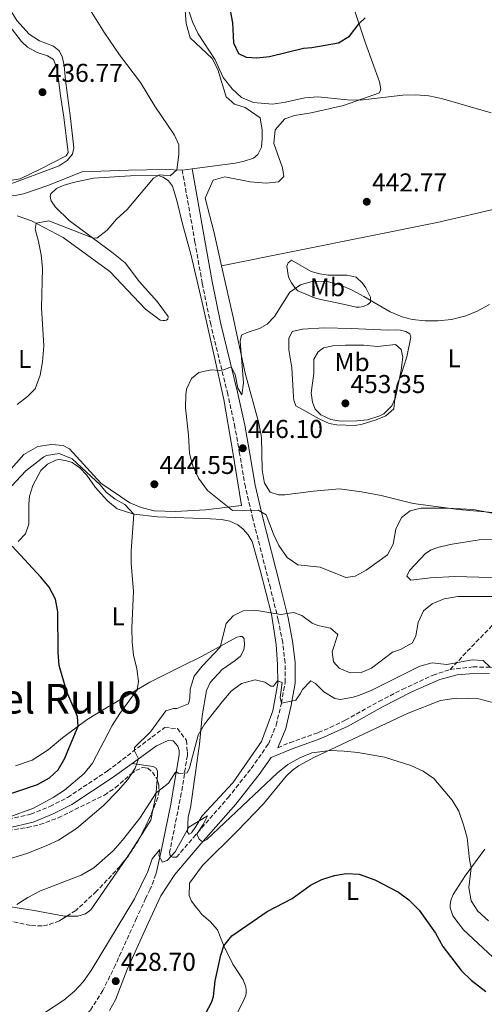
# Model space of a CAD drawing. Units: metres. Extents: x 600828 to 604287, y 4715287 to 4717648.
# Drawn here: x 602722 to 602903, y 4715511 to 4715893 of the extents above; entities that cross this region are included whole.
import ezdxf
from ezdxf.enums import TextEntityAlignment as Align

# ---------------------------------------------------------------- set-up
doc = ezdxf.new("R2010")
doc.units = ezdxf.units.M
doc.header["$MEASUREMENT"] = 0
doc.linetypes.add('DGN Style 3', pattern=[2.435890702152634, 1.739921930109024, -0.6959687720436097])
for name, color, linetype, lineweight in [('Camino', 7, 'DGN Style 3', 0), ('Cota de punto acotado terreno', 7, 'Continuous', 0), ('Curva de nivel directora', 30, 'Continuous', 30), ('Curva de nivel intermedia', 30, 'Continuous', 0), ('Etiqueta de uso rústico', 92, 'Continuous', 0), ('Línea de cambio de uso (parcela vista)', 92, 'Continuous', 0), ('Margen derecho', 7, 'Continuous', 0), ('Punto acotado terreno (símbolo)', 7, 'Continuous', 0), ('Senda', 7, 'DGN Style 3', 0), ('Texto de Área (paraje) menor', 7, 'Continuous', 0), ('Zona arbolada', 92, 'DGN Style 3', 0)]:
    doc.layers.add(name, color=color, linetype=linetype, lineweight=lineweight)
doc.styles.add('Style-Arial', font='arial.ttf')

# ---------------------------------------------------------------- blocks, each defined once
blk = doc.blocks.new('5PATER')
at = {"layer": 'Punto acotado terreno (símbolo)', "linetype": 'Continuous', "lineweight": 0}
h = blk.add_hatch(color=51, dxfattribs=at)
edge = h.paths.add_edge_path()
edge.add_ellipse((0, 0), major_axis=(-0.1095731443231308, -0.1110710700762829), ratio=0.9994222409660317, start_angle=0, end_angle=360)

msp = doc.modelspace()

# ---------------------------------------------------------------- linework, layer by layer
at = {"layer": 'Camino', "color": 7, "linetype": 'DGN Style 3', "lineweight": 0}
for points in [[(602713.1499999985, 4715581.51, 445.3699999999955), (602726.5700000008, 4715584.540000001, 444.8200000000069), (602734.0100000016, 4715587.560000001, 444.2200000000012), (602740.8999999983, 4715591.100000001, 443.4600000000065), (602756.3700000002, 4715601.36, 441.5000000000001), (602773.6700000005, 4715614.520000001, 438.8600000000007), (602778.6200000015, 4715618.24, 437.8000000000029), (602783.55, 4715617.800000001, 437.350000000006), (602787.0700000004, 4715613.189999999, 436.8200000000069), (602787.399999999, 4715608.75, 436.5200000000041), (602787.399999999, 4715607.410000001, 436.0599999999978), (602785.0599999988, 4715592.730000001, 434.0399999999937), (602780.5199999991, 4715569.76, 430.6900000000023), (602780.6800000002, 4715568.45, 430.1600000000035), (602781.0199999998, 4715568.17, 430.1600000000035), (602781.7499999985, 4715567.880000002, 430.1600000000035), (602783.2199999992, 4715567.859999999, 429.8899999999994), (602789.739999997, 4715575.510000001, 430.0800000000017), (602803.2399999974, 4715591.000000001, 431.2899999999936), (602812.1999999983, 4715602.330000001, 431.9700000000012), (602818.9100000006, 4715611.820000002, 432.729999999996), (602821.9300000003, 4715619.080000001, 433.7899999999936), (602823.9299999987, 4715627.720000003, 434.770000000004), (602825.3700000002, 4715635.750000001, 435.8999999999942), (602825.3500000001, 4715643.400000002, 437.1100000000007), (602824.4499999994, 4715651.2, 438.320000000007), (602822.7300000006, 4715659.980000001, 439.6799999999931), (602819.6900000006, 4715672.37, 441.7200000000012), (602812.8799999978, 4715699.290000001, 445.1100000000007), (602809.9299999997, 4715711.600000001, 445.6399999999995), (602807.719999999, 4715724.600000001, 446.25), (602805.8999999973, 4715734.890000001, 446.0200000000041), (602803.1099999979, 4715747.7, 445.570000000007), (602796.4800000006, 4715774.779999999, 443.7599999999948), (602793.1700000003, 4715790.83, 442.4700000000012), (602790.3599999984, 4715806.810000001, 441.1100000000006), (602785.4299999998, 4715834.800000001, 440.2100000000065)], [(602822.5100000014, 4715610.370000001, 432.4400000000023), (602827.2199999987, 4715612.330000001, 432.3999999999942), (602838.2600000005, 4715616.28, 432.2400000000054), (602842.8699999994, 4715618.220000001, 432.3099999999978), (602848.7600000014, 4715621.07, 432.6199999999953), (602861.8299999983, 4715628.350000001, 433.7400000000052), (602870.9099999998, 4715633.040000002, 434.2700000000042), (602882.839999999, 4715638.570000002, 434.3500000000058), (602889.4599999996, 4715640.770000001, 434.4400000000023)], [(602889.4599999996, 4715640.770000001, 434.4400000000023), (602898.4200000004, 4715641.790000001, 434.8899999999995), (602905.0199999987, 4715641.640000001, 435.0399999999937), (602909.9099999992, 4715640.770000001, 435.5200000000041), (602915.8700000005, 4715638.609999999, 436.0899999999967), (602923.1200000015, 4715634.460000001, 436.8800000000048), (602930.0799999973, 4715629.440000001, 437.6399999999995), (602933.9499999987, 4715626.41, 437.9100000000037), (602934.6999999996, 4715625.720000002, 437.9100000000037)], [(602775.1900000004, 4715561.189999999, 429.7100000000065), (602773.0100000012, 4715555.45, 429.6399999999995), (602771.1999999986, 4715551.810000001, 429.5299999999989), (602767.6999999981, 4715544.220000001, 429.4799999999959), (602759.4799999993, 4715526.07, 428.8000000000029), (602754.6099999989, 4715516.080000003, 428.570000000007), (602749.6099999989, 4715508.25, 428.1199999999953), (602742.2799999996, 4715500.550000002, 426.9900000000054), (602732.0599999982, 4715491.160000003, 426.3800000000048), (602719.5199999987, 4715480.870000001, 425.1000000000059), (602697.9600000004, 4715464.84, 422.9900000000052), (602675.0299999998, 4715447.700000001, 421.1699999999983), (602657.8900000004, 4715434.650000002, 420.1199999999953), (602643.2199999986, 4715423.770000001, 418.7599999999949), (602628.48, 4715413.869999999, 417.3999999999942), (602616.2399999978, 4715406.640000001, 416.6399999999995), (602608.8099999981, 4715403.08, 415.9900000000051), (602606.9400000017, 4715408.529999999, 415.8500000000058), (602601.7399999981, 4715410.210000004, 416.7400000000052), (602593.8900000004, 4715410.440000001, 416.7400000000052), (602587.5300000013, 4715410.670000001, 417.3300000000018), (602580.7800000011, 4715412.300000003, 417.3300000000018), (602574.7399999973, 4715416.529999999, 418.5099999999947)]]:
    msp.add_polyline3d(points, dxfattribs=at)
at = {"layer": 'Curva de nivel directora', "color": 30, "linetype": 'Continuous', "lineweight": 30, "flags": 128}
for points, elevation in [([(602801.0999999985, 4715912.730000001), (602804.8800000004, 4715892.060000001), (602805.2699999993, 4715884.2), (602807.2799999987, 4715880.140000002), (602810.2699999993, 4715878.619999999), (602814.3499999986, 4715878.410000001), (602819.3199999996, 4715878.940000001), (602832.5099999994, 4715882.15), (602835.7300000003, 4715882.430000001), (602846.1100000005, 4715884.260000001), (602850.3499999985, 4715886.830000001), (602854.1300000004, 4715891.710000001), (602856.4699999985, 4715893.95)], 450), ([(602714.199999999, 4715591.080000001), (602729.2100000005, 4715596.09), (602733.8300000007, 4715598.66), (602737.2100000002, 4715601.79), (602739.7299999993, 4715606.11), (602744.9999999999, 4715618.75), (602744.7199999982, 4715622.520000001), (602740.61, 4715632.080000001), (602737.6199999994, 4715642.32), (602737.199999999, 4715647.310000001), (602737.0599999982, 4715663.17), (602736.229999999, 4715668.100000001), (602733.7799999992, 4715672.760000002), (602730.5299999993, 4715676.61), (602719.3099999987, 4715688.710000002)], 450), ([(602794.5999999985, 4715507.199999999), (602796.8699999994, 4715511.680000001), (602797.5199999999, 4715513.660000001), (602798.2699999987, 4715519.800000001), (602800.3699999999, 4715529.730000002), (602801.6399999993, 4715533.370000001), (602804.7399999995, 4715537.300000003), (602818.4700000002, 4715546.76), (602828.0799999993, 4715551.800000002), (602835.2099999995, 4715556.99), (602839.709999999, 4715559.180000001), (602844.5899999985, 4715560.720000001), (602849.0900000001, 4715561.51), (602854.0900000001, 4715561.210000002), (602860.2500000002, 4715559.010000001), (602869.3899999999, 4715554.2), (602873.4099999988, 4715551.240000002), (602877.440000001, 4715547.32), (602883.8200000002, 4715538.370000001), (602886.6499999999, 4715533.200000001), (602893.9399999989, 4715523.67), (602897.6200000002, 4715520.060000001), (602903.349999999, 4715515.660000001)], 425)]:
    msp.add_lwpolyline(points, dxfattribs=dict(at, elevation=elevation))
at = {"layer": 'Curva de nivel intermedia', "color": 30, "linetype": 'Continuous', "lineweight": 0, "flags": 128}
for points, elevation in [([(602905.4800000014, 4715857.060000001), (602886.1800000005, 4715862.600000001), (602881.2000000007, 4715863.67), (602876.2200000006, 4715864.039999999), (602871.0799999997, 4715863.869999999), (602854.5700000006, 4715862.019999999), (602849.5700000006, 4715862.07), (602838.0300000003, 4715863.220000001), (602833.0400000013, 4715862.850000001), (602825.4999999999, 4715861.149999999), (602820.4200000016, 4715860.38), (602813.1300000004, 4715861.07), (602808.47, 4715862.990000002), (602804.790000001, 4715866.380000002), (602801.2900000006, 4715870.800000001), (602798.1700000003, 4715877.59), (602791.6100000001, 4715887.789999999), (602789.4000000017, 4715892.42), (602784.8900000011, 4715906.3), (602783.9800000014, 4715911.669999998), (602783.74, 4715916.74), (602784.4400000018, 4715923.380000001)], 445), ([(602746.8200000015, 4715901.749999999), (602755.1800000012, 4715888.17), (602761.1, 4715879.58), (602769.1800000002, 4715868.84), (602774.7099999998, 4715859.66), (602782.3499999997, 4715848.34), (602784.0599999996, 4715844.640000001), (602784.0700000008, 4715840.909999999), (602783.2599999994, 4715834.869999997), (602780.6800000002, 4715832.619999999), (602776.5400000005, 4715832.9), (602774.1900000013, 4715831.640000001), (602763.9699999999, 4715819.539999999), (602759.9199999997, 4715815.789999999), (602756.2100000015, 4715811.49), (602752.2300000007, 4715808.390000001), (602750.5000000006, 4715808.49), (602733.6100000016, 4715815.029999998), (602728.6500000017, 4715814.17), (602728.3000000007, 4715811.81), (602729.6100000006, 4715806.99), (602730.5600000005, 4715801.900000001), (602731.0999999993, 4715796.519999999), (602730.7999999997, 4715781.269999998), (602731.6700000014, 4715766.489999999), (602731.1700000007, 4715760.359999998), (602730.29, 4715755.09), (602728.2899999997, 4715749.819999999), (602725.29, 4715746.819999999), (602721.3300000015, 4715743.76)], 440), ([(602909.1500000015, 4715700.819999999), (602898.5299999999, 4715702.869999999), (602893.540000001, 4715703.220000001), (602888.1200000007, 4715703.499999999), (602878.1200000005, 4715703.439999999), (602873.9200000007, 4715702.470000002), (602870.5600000012, 4715699.789999999), (602868.3600000017, 4715695.31), (602867.4200000007, 4715689.480000001), (602865.160000001, 4715685.380000001), (602856.930000001, 4715679.310000001), (602852.6200000015, 4715676.979999999), (602849.0300000019, 4715676.51), (602839.0499999997, 4715680.550000001), (602830.2699999998, 4715681.489999999), (602826.1300000002, 4715684.289999999), (602822.9699999996, 4715688.880000002), (602820.8500000007, 4715693.4), (602818.0000000009, 4715700.859999999), (602814.9600000011, 4715702.63), (602804.9200000007, 4715702.599999999), (602795.1900000009, 4715710.369999998), (602791.7100000007, 4715715.070000002), (602789.4900000012, 4715719.899999999), (602788.2000000014, 4715724.73), (602787.8900000007, 4715731.84), (602786.6500000001, 4715742.480000001), (602786.7599999999, 4715747.49), (602787.1100000007, 4715749.720000001), (602788.9900000005, 4715753.82), (602791.8100000012, 4715756.189999999), (602796.7000000018, 4715757.230000001), (602799.8500000011, 4715756.88), (602801.5900000001, 4715757.15), (602804.4800000002, 4715758.409999999), (602806.0100000014, 4715755.32), (602807.0199999994, 4715750.13), (602808.5300000004, 4715747.419999998), (602809.1699999997, 4715752.189999999), (602807.9699999995, 4715768.390000002), (602808.4500000001, 4715770.680000001), (602810.6000000001, 4715771.689999998), (602815.4200000014, 4715773.219999999), (602818.3700000019, 4715774.980000001), (602821.3100000012, 4715777.970000002), (602827.2300000021, 4715787.34), (602831.3499999995, 4715790.189999999), (602836.2900000013, 4715791.65), (602841.7400000007, 4715791.449999999), (602846.6400000004, 4715790.2), (602851.4800000016, 4715788.079999999), (602856.0200000014, 4715785.640000001), (602866.2100000015, 4715779.699999999), (602870.8200000004, 4715777.73), (602874.8000000012, 4715776.789999999), (602879.77, 4715776.279999999), (602884.75, 4715776.239999999), (602890.070000002, 4715776.720000001), (602895.5599999994, 4715778.13), (602900.030000002, 4715779.989999999), (602904.8399999999, 4715782.619999998)], 445), ([(602868.3200000015, 4715767.05), (602861.2800000006, 4715766.310000001), (602855.9500000019, 4715766.82), (602848.9, 4715766.82), (602843.92, 4715766.489999999), (602840.3100000002, 4715765.749999999), (602838.2200000003, 4715764.130000001), (602836.5700000008, 4715761.33), (602836.5000000015, 4715755.82), (602835.4500000009, 4715748.259999999), (602835.9800000007, 4715744.680000001), (602837.1100000016, 4715741.970000002), (602839.2999999999, 4715739.759999999), (602843.1500000011, 4715737.939999999), (602846.9300000007, 4715737.289999999), (602853.1800000004, 4715737.34), (602857.4400000006, 4715737.82), (602862.1800000014, 4715739.329999999), (602863.7400000016, 4715740.160000001), (602866.8600000018, 4715743.16), (602868.3200000015, 4715746.390000001), (602870.4500000017, 4715757.109999998), (602871.1500000012, 4715762.130000001), (602870.5099999999, 4715765.029999999), (602868.3200000015, 4715767.05)], 450.0000000000001), ([(602718.5000000017, 4715583.59), (602727.6300000002, 4715586.890000001), (602735.3300000004, 4715590.980000001), (602739.7000000002, 4715593.929999999), (602747.310000001, 4715600.369999998), (602750.5099999995, 4715604.329999999), (602758.2200000009, 4715618.970000001), (602761.1500000014, 4715623.690000001), (602767.9500000007, 4715632.91), (602768.4800000006, 4715636.07), (602767.7600000007, 4715641.010000001), (602766.5300000013, 4715646.319999999), (602765.9300000002, 4715651.390000001), (602765.8800000009, 4715656.769999999), (602766.490000001, 4715671.25), (602765.53, 4715681.890000001), (602765.5800000014, 4715686.890000001), (602766.5500000014, 4715701.180000001), (602763.1699999997, 4715704.859999998), (602759.3899999999, 4715706.939999999), (602755.9000000008, 4715709.689999999), (602753.5200000004, 4715712.449999999), (602742.6700000007, 4715722.57), (602737.6399999994, 4715724.630000001), (602732.7100000008, 4715723.899999999), (602731.6800000004, 4715723.439999999), (602724.6399999995, 4715717.970000001), (602711.87, 4715704.329999999)], 445), ([(602867.0800000011, 4715647.460000001), (602870.2300000003, 4715648.539999999), (602874.8500000006, 4715651.119999998), (602876.1800000004, 4715653.909999999), (602877.07, 4715658.99), (602879.0900000005, 4715663.55), (602882.5700000008, 4715666.220000001), (602887.1799999997, 4715668.159999999), (602892.4300000002, 4715669.08), (602907.6699999997, 4715669.100000001)], 440), ([(602715.8100000008, 4715566.470000001), (602725.3800000016, 4715569.46), (602732.7700000012, 4715572.439999999), (602737.3200000019, 4715574.51), (602744.3400000005, 4715579.039999999), (602754.8200000012, 4715587.949999999), (602760.5400000011, 4715593.810000001), (602764.2200000002, 4715598.090000001), (602767.0900000001, 4715602.46), (602768.3999999999, 4715606.05), (602766.8900000012, 4715609.189999999), (602766.8200000019, 4715610.429999999), (602773.1400000007, 4715616.49), (602779.0700000006, 4715624.77), (602782.03, 4715625.659999999), (602783.3300000011, 4715625.67), (602787.8900000007, 4715627.439999999), (602788.4299999994, 4715629.609999998), (602788.5200000011, 4715633.140000001), (602790.0800000012, 4715638.23), (602793.1400000012, 4715642.029999999), (602800.1500000008, 4715649.42), (602802.4500000007, 4715658.579999999), (602805.1399999997, 4715661.640000002), (602809.0900000014, 4715663.53), (602813.6600000003, 4715663.82), (602823.7000000007, 4715662.17), (602828.6400000004, 4715662.96), (602831.8700000001, 4715661.750000001), (602835.9100000013, 4715658.8), (602838.0300000003, 4715657.84), (602842.9900000002, 4715656.769999999), (602845.8600000001, 4715654.390000001), (602843.690000002, 4715647.62), (602844.2199999995, 4715643.730000001), (602846.41, 4715641.34), (602850.63, 4715639.52), (602854.9599999996, 4715639.56), (602858.9100000013, 4715641.259999999), (602867.0800000011, 4715647.460000001)], 440), ([(602905.020000001, 4715641.640000001), (602902.360000001, 4715644.260000001), (602898.0899999996, 4715644.470000001), (602888.150000002, 4715642.77), (602882.5000000015, 4715643.390000001), (602877.7000000003, 4715642.000000001), (602859.0900000002, 4715632.800000001), (602854.28, 4715630.840000001), (602851.8600000016, 4715630), (602846.9300000007, 4715629.159999999), (602844.7500000015, 4715629.550000001), (602840.4700000011, 4715632.140000002), (602837.1699999997, 4715635.390000002), (602835.4300000007, 4715636.300000001), (602832.1100000015, 4715632.99), (602831.2599999999, 4715631.249999999), (602829.4900000019, 4715628.819999999), (602823.9300000007, 4715627.720000001), (602823.4000000011, 4715629.84), (602824.2400000015, 4715635.710000001), (602822.4400000023, 4715636.31), (602820.9100000011, 4715634.26), (602819.8000000002, 4715634.249999999), (602817.5000000001, 4715635.829999999), (602813.7100000015, 4715636.789999999), (602808.4600000011, 4715635.34), (602804.4700000013, 4715632.380000001), (602800.9199999997, 4715628.259999999), (602794.0199999996, 4715619.579999999), (602791.6300000001, 4715615.189999999), (602788.2100000003, 4715602.529999999), (602787.360000001, 4715600.609999999), (602784.0300000005, 4715600.33), (602783.0899999996, 4715600.999999999), (602782.8500000003, 4715600.819999999), (602780.1200000013, 4715596.550000001), (602775.3300000012, 4715592.789999999), (602768.9200000007, 4715582.960000001), (602762.1600000015, 4715574.449999999)], 435.0000000000001), ([(602731.4600000014, 4715507.109999999), (602739.3899999995, 4715512.310000001), (602743.5100000012, 4715515.82), (602746.9100000008, 4715519.48), (602750.02, 4715523.82), (602766.8900000012, 4715551.659999999), (602772.05, 4715562.23), (602773.6799999995, 4715567.249999999), (602776.6800000013, 4715570.810000001), (602776.3900000007, 4715568.51), (602777.7699999998, 4715565.869999998), (602779.4999999999, 4715566.560000001), (602782.6300000013, 4715569.869999999), (602787.9900000013, 4715579.569999999), (602795.2500000012, 4715583.96), (602793.6100000006, 4715580.609999999), (602791.1000000006, 4715576.81), (602792.0500000004, 4715574.84), (602793.2999999998, 4715573.800000001), (602795.020000001, 4715574.679999999), (602822.3900000007, 4715600.599999999), (602826.5000000012, 4715603.92), (602831.060000001, 4715606.430000001), (602835.8100000008, 4715608.390000001), (602842.8300000015, 4715609.26), (602848.3400000011, 4715609.079999999), (602853.6200000007, 4715608.550000001), (602864.0400000011, 4715606.720000001), (602874.2100000011, 4715603.470000001), (602878.99, 4715601.289999999), (602883.0900000016, 4715598.399999999), (602890.2900000011, 4715589.939999999), (602892.9100000008, 4715585.679999999), (602894.6500000019, 4715580.390000001), (602896.1200000005, 4715575.390000001), (602896.99, 4715566.979999999), (602897.6400000004, 4715563.760000001), (602896.7199999995, 4715556.08), (602897.6300000014, 4715550.949999998), (602900.2700000012, 4715546.829999999), (602904.3800000016, 4715543.149999999)], 430), ([(602762.1600000015, 4715574.449999999), (602758.5499999995, 4715570.329999999), (602751.0199999993, 4715563.74), (602746.150000001, 4715560.91), (602730.3200000013, 4715554.739999999), (602725.440000002, 4715552.199999998), (602721.1300000004, 4715549.509999999)], 435.0000000000001)]:
    msp.add_lwpolyline(points, dxfattribs=dict(at, elevation=elevation))
at = {"layer": 'Línea de cambio de uso (parcela vista)', "color": 92, "linetype": 'Continuous', "lineweight": 0, "extrusion": (-0.0178773397916031, -0.002321732440122868, 0.9998374919357905), "elevation": -21284.96812863286, "flags": 128}
msp.add_lwpolyline([(-4598929.794377874, 1204927.12774289), (-4598929.794377874, 1204923.244780103)], dxfattribs=at)
at = {"layer": 'Línea de cambio de uso (parcela vista)', "color": 92, "linetype": 'Continuous', "lineweight": 0, "extrusion": (0.09753238359267749, -0.1311524671937424, 0.9865528189102322), "elevation": -559241.7564230297, "flags": 128}
msp.add_lwpolyline([(3297662.265495257, 3378294.620771355), (3297658.200517996, 3378289.83255067), (3297653.971077613, 3378286.075271954)], dxfattribs=at)
at = {"layer": 'Línea de cambio de uso (parcela vista)', "color": 92, "linetype": 'Continuous', "lineweight": 0, "extrusion": (0.1504141753550497, -0.1416314488375306, 0.9784253208868026), "elevation": -576784.0607747292, "flags": 128}
msp.add_lwpolyline([(3846368.26392695, 2733653.450413791), (3846364.769544534, 2733651.292145307), (3846357.071709279, 2733649.742296533)], dxfattribs=at)
at = {"layer": 'Línea de cambio de uso (parcela vista)', "color": 92, "linetype": 'Continuous', "lineweight": 0, "extrusion": (0.4566182791153596, -0.326687260403091, 0.8275114386327542), "elevation": -1264923.890461331, "flags": 128}
msp.add_lwpolyline([(4185839.764453815, 1865126.405117646), (4185832.920433896, 1865125.906764151), (4185830.177836934, 1865125.852796635)], dxfattribs=at)
at = {"layer": 'Línea de cambio de uso (parcela vista)', "color": 92, "linetype": 'Continuous', "lineweight": 0}
for points in [[(602712.6600000003, 4715903.02, 437.8899999999995), (602718.2300000006, 4715891.029999999, 437.2100000000065), (602722.9199999999, 4715884.689999999, 436.9100000000035), (602725.3099999996, 4715882.58, 436.9100000000035), (602729.0499999998, 4715880.49, 436.9100000000035), (602733.0700000003, 4715879.17, 437.1399999999995), (602735.4100000003, 4715877.789999999, 437.2899999999936), (602736.8399999999, 4715873.939999999, 437.3600000000006), (602738.0899999999, 4715863.800000001, 437.0599999999977), (602739.4699999997, 4715855.300000001, 437.0599999999977), (602741.0899999999, 4715841.680000001, 436.9100000000035), (602740.3300000001, 4715840.369999999, 437.5200000000041), (602730.2800000003, 4715835.109999999, 436.3800000000047), (602722.4800000006, 4715831.42, 436.1600000000035), (602719.3399999999, 4715830.91, 436.0800000000018)], [(602800.7300000006, 4715797.66, 442.1499999999942), (602797.8600000005, 4715810.439999999, 440.6499999999942), (602794.3499999996, 4715823.850000001, 439.8999999999942), (602797.3799999999, 4715830.84, 440.0500000000029), (602801.9199999999, 4715832.230000001, 440.9600000000065), (602811.79, 4715830.289999999, 441.7100000000065), (602818.0800000001, 4715829.76, 441.7100000000065), (602822.8200000003, 4715830.189999999, 442.320000000007), (602824.8300000001, 4715832.34, 442.4700000000012), (602824.4100000003, 4715835.720000001, 443.070000000007), (602820.9500000002, 4715845.060000001, 443.070000000007), (602821.5800000001, 4715850.390000001, 443.2200000000012), (602825.3099999996, 4715854.67, 443.8300000000018), (602828.9699999997, 4715856.060000001, 444.1300000000047), (602835.5300000003, 4715857.08, 443.9799999999959), (602848.0800000001, 4715859.9, 444.5800000000018), (602862.0499999998, 4715864.859999999, 445.0399999999936), (602862.6200000001, 4715866.220000001, 445.6399999999995), (602862.1100000005, 4715869.02, 446.6999999999971), (602856.6600000003, 4715884.050000001, 449.1100000000006), (602849.4100000003, 4715906.029999999, 451.3800000000047)], [(602785.4299999997, 4715834.800000001, 440.2100000000065), (602778.8499999996, 4715835.029999999, 439.4499999999971), (602764.54, 4715834.710000001, 438.6900000000023), (602746.5700000003, 4715834.07, 438.3899999999995), (602733.2699999996, 4715828.83, 437.6399999999995), (602723.7300000006, 4715825.550000001, 437.3300000000018), (602719.8700000001, 4715824.74, 437.3300000000018), (602715.6100000005, 4715825.09, 437.179999999993), (602714.1399999997, 4715827.4, 436.7299999999959), (602716.7400000002, 4715828.680000001, 436.7299999999959), (602737.6500000004, 4715836.41, 437.4900000000052), (602740.7300000006, 4715838.560000001, 437.9400000000023), (602742.7400000002, 4715840.99, 438.2400000000052), (602743.29, 4715843.42, 438.5399999999936), (602742.0300000003, 4715855.01, 438.5399999999936), (602740.0599999996, 4715869.680000001, 439.1499999999942), (602739.5300000003, 4715875.380000001, 439.1499999999942), (602738.7300000006, 4715878.949999999, 439), (602737.6399999997, 4715881.07, 439), (602735.4000000004, 4715882.980000001, 439), (602729.9699999997, 4715885.060000001, 439), (602725.9800000006, 4715887.539999999, 439), (602721.0999999996, 4715892.91, 439), (602716.6900000004, 4715900.32, 439.1499999999942)], [(602786.5700000003, 4715896.76, 444.8399999999965), (602786.9100000003, 4715891.730000001, 444.3899999999995), (602788.5099999999, 4715886.24, 444.3899999999995), (602797.0800000001, 4715878.100000001, 444.3899999999995), (602799.25, 4715873.859999999, 444.3899999999995), (602802.5300000003, 4715863.25, 443.3300000000018), (602805.75, 4715860.380000001, 443.179999999993), (602809.8200000003, 4715859.16, 442.8800000000047), (602815.75, 4715855.15, 442.7299999999959), (602816.4699999997, 4715850.33, 442.7299999999959), (602816.5, 4715847.039999999, 442.570000000007), (602816.1500000004, 4715843.65, 441.9700000000012), (602814.8200000003, 4715840.84, 441.5200000000041), (602813.0899999999, 4715839.470000001, 441.3699999999953), (602809.1399999997, 4715838.08, 441.0599999999977), (602805.9500000002, 4715837.470000001, 440.6100000000006), (602789.2800000003, 4715835.300000001, 440.2799999999989)], [(602721.25, 4715817, 439.5500000000029), (602726.8700000001, 4715815.119999999, 439.6300000000047), (602739.1100000005, 4715808.600000001, 440.8399999999965), (602757.3099999996, 4715795.42, 440.9900000000052), (602771.1200000001, 4715780.800000001, 441.8999999999942), (602776.8600000005, 4715776.550000001, 442.7299999999959), (602777.9299999997, 4715776.32, 442.7299999999959), (602778.5999999996, 4715776.32, 442.8000000000029), (602779.2800000003, 4715776.470000001, 443.1000000000058), (602779.7599999999, 4715776.91, 443.1000000000058), (602779.9900000002, 4715777.930000001, 443.1000000000058), (602775.6399999997, 4715783.789999999, 442.5800000000018), (602768.7999999998, 4715791.32, 441.070000000007), (602763.2199999997, 4715798.810000001, 440.5399999999936), (602758.0599999996, 4715802.869999999, 439.929999999993), (602741.4699999997, 4715815.199999999, 439.6300000000047), (602736.2100000001, 4715820.42, 439.25), (602734.54, 4715822.869999999, 439.25), (602734.2400000002, 4715823.789999999, 439.179999999993), (602734.1399999997, 4715824.66, 439.1000000000058), (602734.4199999999, 4715825.619999999, 439.1000000000058), (602736.5300000003, 4715827.58, 439.1000000000058), (602739.1799999997, 4715828.76, 439.1000000000058), (602743.0300000003, 4715830, 439.1000000000058), (602750.9000000004, 4715831.619999999, 439.1000000000058), (602765.3399999999, 4715832.52, 439.25), (602776.0700000003, 4715832.710000001, 439.7100000000065), (602778.0599999996, 4715832.050000001, 439.7100000000065), (602780.0999999996, 4715830.619999999, 439.7100000000065), (602781.6200000001, 4715828.560000001, 439.929999999993), (602783.2599999999, 4715822.960000001, 440.2299999999959), (602785.4699999997, 4715813.9, 440.3899999999995), (602788.8200000003, 4715802.130000001, 440.9100000000035), (602793.1399999997, 4715783.359999999, 443.0299999999989), (602797.6100000005, 4715763.83, 444.3899999999995), (602801.54, 4715745.689999999, 445.3699999999953), (602804.8499999996, 4715726.720000001, 445.6000000000058), (602808.3899999997, 4715704.51, 445.2200000000012), (602794.4299999997, 4715702.84, 444.6100000000006), (602782.8399999999, 4715702.109999999, 444.6100000000006), (602774.5199999996, 4715702.430000001, 444.5399999999936), (602769.4299999997, 4715703.730000001, 444.4600000000065), (602765.0700000003, 4715705.529999999, 444.3099999999977), (602753.8300000001, 4715713.220000001, 443.9400000000023), (602741.6299999999, 4715726.5, 443.179999999993), (602739.1500000004, 4715727.779999999, 442.7299999999959), (602734.6500000004, 4715728.220000001, 442.3500000000058), (602729.29, 4715727.449999999, 442.4199999999983), (602723.9100000003, 4715724.26, 442.5), (602718.9800000006, 4715718.76, 442.7299999999959)], [(602800.7300000006, 4715797.66, 442.1499999999942), (602829.6799999997, 4715803.430000001, 442), (602884.5, 4715814.449999999, 443.2100000000065), (602933.3899999997, 4715825.890000001, 445.8099999999977)], [(602852.9299999997, 4715781.539999999, 446.0899999999965), (602847.8899999997, 4715782.75, 446.6999999999971), (602837.4299999997, 4715784.880000001, 445.4900000000052), (602830.3499999996, 4715787.82, 444.7299999999959), (602828.9800000006, 4715789.350000001, 444.5800000000018), (602827.7999999998, 4715790.980000001, 444.1300000000047), (602826.7199999997, 4715793.199999999, 443.679999999993), (602826.0999999996, 4715797.449999999, 442.9199999999983), (602826.5800000001, 4715798.800000001, 442.9199999999983), (602827.9199999999, 4715799.779999999, 442.9199999999983), (602835.5, 4715795.4, 442.9199999999983), (602838.8899999997, 4715794.460000001, 442.9199999999983), (602842.0899999999, 4715794.01, 442.9199999999983), (602849.4299999997, 4715793.980000001, 442.9199999999983), (602853.0199999996, 4715793.140000001, 443.9799999999959), (602855.4600000001, 4715790.84, 445.0299999999989), (602856.7300000006, 4715789.109999999, 445.1900000000023), (602858.5, 4715785.359999999, 445.4900000000052), (602858.5199999996, 4715783.42, 445.7899999999936), (602857.5599999996, 4715782.550000001, 445.9400000000023), (602855.8300000001, 4715781.76, 446.2400000000052), (602854.1799999997, 4715781.550000001, 446.0899999999965), (602852.9299999997, 4715781.539999999, 446.0899999999965)], [(602800.7300000006, 4715797.66, 442.1499999999942), (602805.0999999996, 4715778.210000001, 444.429999999993), (602809.8399999999, 4715755.92, 446.3899999999995), (602815.1399999997, 4715736.439999999, 447.4499999999971), (602816.25, 4715730.84, 447.4499999999971), (602816.4600000001, 4715718.369999999, 447.75), (602816.9699999997, 4715715.189999999, 447.75), (602817.3700000001, 4715713.16, 447.75), (602819.5300000003, 4715709.600000001, 447.6000000000058), (602822.8300000001, 4715708.67, 447.3000000000029), (602825.25, 4715708.59, 447.3000000000029), (602836.3499999996, 4715710.039999999, 447.4499999999971), (602846.4900000002, 4715710.91, 447.4499999999971), (602855.0099999999, 4715709.82, 448.0599999999977), (602862.6600000003, 4715708.34, 446.5500000000029), (602875.1600000003, 4715705.26, 445.1900000000023), (602892.7800000003, 4715702.9, 445.0399999999936), (602914.7400000002, 4715700.970000001, 444.7299999999959), (602922.3799999999, 4715701.039999999, 444.8800000000047), (602924.0099999999, 4715702.51, 445.6399999999995), (602923.6900000004, 4715705.890000001, 445.7899999999936), (602922, 4715711.279999999, 446.2400000000052), (602919.6699999999, 4715722.77, 448.3600000000006), (602920.8399999999, 4715733.220000001, 450.6199999999953)], [(602865.3799999999, 4715772.66, 445.3399999999965), (602868.2800000003, 4715772.680000001, 446.3899999999995), (602870.2199999997, 4715772.600000001, 446.5500000000029), (602872.25, 4715772.140000001, 446.5500000000029), (602873.8099999996, 4715771.180000001, 447.4499999999971), (602874.2000000002, 4715769.930000001, 448.0599999999977), (602872.6299999999, 4715762.279999999, 448.8099999999977), (602870.2699999996, 4715755.01, 450.4700000000012), (602868.8499999996, 4715751.609999999, 450.4700000000012), (602868.2100000001, 4715748.51, 450.4700000000012), (602867.5899999999, 4715742.029999999, 450.4700000000012), (602864.5199999996, 4715739.289999999, 450.320000000007), (602860.7599999999, 4715737.710000001, 450.320000000007), (602855.2599999999, 4715736.02, 449.7200000000012), (602852.5599999996, 4715735.52, 449.7200000000012), (602845.5, 4715735.84, 449.7200000000012), (602842.5, 4715736.300000001, 449.7200000000012), (602838.6200000001, 4715738.100000001, 449.570000000007), (602829.5800000001, 4715743.140000001, 448.5099999999948), (602828.79, 4715745.460000001, 448.3600000000006), (602828.5800000001, 4715746.710000001, 447.75), (602828, 4715758.02, 447.1499999999942), (602826.8700000001, 4715764.970000001, 446.8500000000058), (602826.8399999999, 4715769.32, 446.2400000000052), (602828.1699999999, 4715772.039999999, 446.2400000000052), (602832.1200000001, 4715772.939999999, 446.2400000000052), (602840.5300000003, 4715773.5, 446.6999999999971), (602851.0700000003, 4715773.210000001, 445.9400000000023), (602865.3799999999, 4715772.66, 445.3399999999965)], [(602721.6900000004, 4715690.539999999, 449.3600000000006), (602724.5199999996, 4715693.51, 448.3000000000029), (602725.79, 4715697.25, 447.7700000000041), (602725.8700000001, 4715705.130000001, 446.7899999999936), (602726.1299999999, 4715708.17, 446.1100000000006), (602727.3499999996, 4715712.289999999, 446.1100000000006), (602730.4400000004, 4715718.029999999, 445.9600000000065), (602733.0800000001, 4715720.51, 445.9600000000065), (602736.3499999996, 4715722.09, 445.8800000000047), (602737.5099999999, 4715722.289999999, 445.8099999999977), (602740.0199999996, 4715721.980000001, 445.8099999999977), (602742.6900000004, 4715721.130000001, 445.7299999999959), (602745.6100000005, 4715719.130000001, 445.8099999999977), (602748.3899999997, 4715716.25, 445.7299999999959), (602751.5700000003, 4715711.640000001, 445.7299999999959), (602756.4100000003, 4715706.32, 445.7299999999959), (602760.1600000003, 4715703.16, 445.7299999999959), (602766.5499999998, 4715701.180000001, 444.9799999999959), (602775.7999999998, 4715700.060000001, 444.5200000000041), (602796.4400000004, 4715699.32, 443.2400000000052), (602800.7000000002, 4715699.02, 443.3899999999995), (602803.9400000004, 4715698.369999999, 443.5399999999936), (602807.0499999998, 4715697, 443.6199999999953), (602809.1399999997, 4715695.279999999, 443.7700000000041), (602811.0499999998, 4715693.07, 443.7700000000041), (602812.5199999996, 4715690.52, 443.7700000000041), (602815.6699999999, 4715679.380000001, 442.4100000000035), (602820.0700000003, 4715662.26, 439.9199999999983), (602821.8700000001, 4715650.430000001, 437.570000000007), (602822.4699999997, 4715642.66, 436.2100000000065), (602822.5800000001, 4715635.460000001, 435.2299999999959), (602820.5999999996, 4715624.76, 433.7200000000012), (602816.25, 4715612.83, 432.7400000000052), (602805.0899999999, 4715596.730000001, 432.0599999999977), (602793.1600000003, 4715583.859999999, 430.929999999993), (602790.6900000004, 4715579.779999999, 430.3999999999942), (602789.0599999996, 4715577.300000001, 430.3999999999942), (602788.1500000004, 4715576.810000001, 430.3999999999942)], [(602905.29, 4715676.529999999, 442.0099999999948), (602891.2699999996, 4715676.890000001, 442.1699999999983), (602881.8899999997, 4715676.42, 442.1699999999983), (602874.1699999999, 4715675.480000001, 442.4700000000012), (602872.6100000005, 4715677.01, 443.070000000007), (602873.6500000004, 4715679.24, 443.070000000007), (602879.8799999999, 4715685.869999999, 443.070000000007), (602882.0899999999, 4715687.25, 443.070000000007), (602884.6900000004, 4715688.230000001, 443.070000000007), (602889.5099999999, 4715689.34, 443.070000000007), (602900.7100000001, 4715691.180000001, 443.070000000007), (602916.5700000003, 4715691.32, 443.679999999993), (602928.3600000005, 4715691.810000001, 444.1300000000047), (602932.8099999996, 4715691.560000001, 444.1300000000047), (602934.75, 4715690.9, 444.2799999999989), (602936.5199999996, 4715687.630000001, 444.2799999999989), (602936.4400000004, 4715685.41, 443.679999999993), (602934.9000000004, 4715684.619999999, 443.2200000000012), (602933.8399999999, 4715684.029999999, 443.2200000000012), (602921.7999999998, 4715678.800000001, 442.4700000000012), (602913.79, 4715676.890000001, 442.1699999999983), (602905.29, 4715676.529999999, 442.0099999999948)], [(602788.1500000004, 4715576.810000001, 430.3999999999942), (602787.4199999999, 4715577.52, 430.8500000000058), (602787.7000000002, 4715583.52, 431.4600000000065), (602788.6399999997, 4715587.01, 432.0599999999977), (602792.0899999999, 4715611.789999999, 435.4600000000065), (602793.1600000003, 4715622.77, 436.2899999999936), (602794.8600000005, 4715632.65, 436.5200000000041), (602796.2800000003, 4715635.75, 436.4400000000023), (602800.8799999999, 4715640.730000001, 436.4400000000023), (602805.9699999997, 4715644.199999999, 436.7400000000052), (602808.0300000003, 4715645.960000001, 437.2700000000041), (602809.3700000001, 4715648.439999999, 437.8800000000047), (602809.6399999997, 4715650.180000001, 438.1000000000058), (602809.4699999997, 4715652.689999999, 438.4799999999959), (602809.2800000003, 4715653.08, 438.4799999999959), (602808.6900000004, 4715653.600000001, 438.7100000000065), (602808.0599999996, 4715653.65, 439.0099999999948), (602806.6600000003, 4715653.350000001, 439.1600000000035), (602802.6200000001, 4715651.09, 439.5399999999936), (602793.0999999996, 4715645.970000001, 441.1999999999971), (602784.7199999997, 4715641.84, 442.2599999999948), (602772.8799999999, 4715635.84, 444.3000000000029), (602756.4400000004, 4715626.07, 447.0899999999965), (602748.5, 4715621.359999999, 448.8999999999942), (602738.8499999996, 4715614.17, 451.4700000000012), (602733.3799999999, 4715609.529999999, 452.75), (602727.1299999999, 4715605.51, 453.8099999999977), (602720.6299999999, 4715603.279999999, 454.8699999999953)], [(602806.3200000003, 4715506.49, 421.25), (602809.2199999997, 4715512.07, 422.1499999999942), (602810.1200000001, 4715514.26, 422.1499999999942), (602810.2100000001, 4715515.17, 422.2299999999959), (602810.2000000002, 4715516.189999999, 422.6100000000006), (602810.0899999999, 4715517.539999999, 422.6100000000006), (602809.0999999996, 4715520.24, 422.9100000000035), (602805.0800000001, 4715526.34, 423.820000000007), (602801.6399999997, 4715533.369999999, 424.8699999999953), (602799.0700000003, 4715539.58, 425.929999999993), (602796.2800000003, 4715542.890000001, 426.7599999999948), (602793.0199999996, 4715545.57, 426.9900000000052), (602791.7999999998, 4715547.16, 427.0599999999977), (602791.0700000003, 4715548.07, 427.4400000000023), (602789.0099999999, 4715550.810000001, 427.4400000000023), (602788.0700000003, 4715553.02, 427.4400000000023), (602788.2300000006, 4715557.710000001, 427.3699999999953), (602793.29, 4715564.67, 427.5200000000041), (602806.8499999996, 4715578.130000001, 428.7200000000012), (602817, 4715588.609999999, 429.1000000000058), (602825.7999999998, 4715599.369999999, 429.7799999999989), (602828.0599999996, 4715601.52, 429.7799999999989), (602830.5499999998, 4715603.380000001, 429.7799999999989), (602836.7599999999, 4715606.67, 430.1600000000035), (602873.2000000002, 4715623.77, 432.8000000000029), (602885.7300000006, 4715628.710000001, 433.5599999999977), (602891.8600000005, 4715629.689999999, 433.8600000000006), (602900.6600000003, 4715629.33, 433.8600000000006), (602906.5199999996, 4715627.880000001, 434.1600000000035)], [(602765.9199999999, 4715604.27, 440.320000000007), (602774.1500000004, 4715603.09, 438.0500000000029), (602775.3200000003, 4715602.42, 438.1999999999971), (602775.8099999996, 4715601.27, 437.1399999999995), (602775.8200000003, 4715600.109999999, 436.5399999999936), (602775.6629999997, 4715597.906300001, 436.2626000000019)], [(602902.9600000001, 4715571, 430.7599999999948), (602895.3200000003, 4715560.59, 429.25), (602890.6900000004, 4715553.4, 427.820000000007), (602889.75, 4715551.02, 427.6699999999983), (602889.5199999996, 4715549.380000001, 427.1399999999995), (602889.5300000003, 4715548.17, 426.9900000000052), (602890.4800000006, 4715545.029999999, 426.8399999999965), (602894.6399999997, 4715539.609999999, 426.6100000000006), (602906.04, 4715529.029999999, 426.7599999999948)], [(602763.8004999999, 4715567.4935, 433.7896999999939), (602749.9000000004, 4715547.380000001, 433.5200000000041), (602747.7800000003, 4715545.82, 433.3699999999953), (602744.8899999997, 4715544.92, 433.3699999999953), (602740.5969000002, 4715544.961100001, 433.4934000000067)], [(602740.5969000002, 4715544.961100001, 433.4934000000067), (602739.6699999999, 4715544.970000001, 433.5200000000041), (602727.9500000002, 4715547.09, 434.5800000000018), (602707.2300000006, 4715550.390000001, 437.6000000000058), (602688.1699999999, 4715552.439999999, 438.1999999999971), (602687.3322000002, 4715552.5593, 438.2307000000001)]]:
    msp.add_polyline3d(points, dxfattribs=at)
at = {"layer": 'Margen derecho', "color": 7, "linetype": 'Continuous', "lineweight": 0}
for points in [[(602822.5100000014, 4715610.370000001, 432.4400000000023), (602825.6400000007, 4715617.880000001, 433.7899999999936), (602827.7399999973, 4715626.940000001, 434.770000000004), (602829.2600000016, 4715635.410000001, 435.8999999999942), (602829.2300000006, 4715643.630000004, 437.1100000000007), (602828.2899999993, 4715651.790000001, 438.320000000007), (602826.5199999991, 4715660.820000002, 439.6799999999931), (602823.4600000014, 4715673.310000001, 441.7200000000012), (602816.6499999985, 4715700.220000001, 445.1100000000007), (602813.7399999984, 4715712.380000002, 445.6399999999995), (602811.539999999, 4715725.270000001, 446.25), (602809.7100000005, 4715735.640000002, 446.0200000000041), (602806.8899999998, 4715748.570000002, 445.570000000007), (602800.2699999993, 4715775.630000001, 443.7599999999948), (602796.9899999979, 4715791.550000002, 442.4700000000012), (602794.1900000017, 4715807.480000001, 441.1100000000006), (602789.280000001, 4715835.300000002, 440.2100000000065)], [(602757.1000000011, 4715508.320000002, 428.1199999999953), (602759.4300000002, 4715512.4, 428.570000000007), (602763.9699999976, 4715524.190000001, 428.8000000000029), (602772.1200000015, 4715542.190000001, 429.4799999999959), (602777.0599999991, 4715552.87, 429.5599999999978), (602782.589999999, 4715561.140000001, 429.7799999999989), (602792.6900000019, 4715572.980000001, 430.0800000000017), (602806.2300000003, 4715588.510000001, 431.2899999999936), (602815.3099999975, 4715600.000000002, 431.9700000000012), (602819.9499999977, 4715606.560000001, 432.4700000000012), (602828.1299999985, 4715609.970000001, 432.3999999999942), (602839.2199999995, 4715613.930000002, 432.2400000000054), (602849.8999999991, 4715618.810000001, 432.6199999999953), (602863.2299999997, 4715626.230000001, 433.7500000000001), (602874.8299999981, 4715632.180000002, 434.3600000000007), (602885.519999999, 4715636.92, 434.3600000000007), (602892.2699999993, 4715638.720000002, 434.5099999999947), (602898.4999999986, 4715639.250000001, 434.8899999999995), (602904.7399999971, 4715639.119999999, 435.0399999999937)], [(602765.9200000011, 4715604.270000001, 440.3200000000069), (602775.4699999976, 4715611.11, 438.8600000000007), (602779.9499999991, 4715613.230000001, 437.8000000000029), (602781.9299999995, 4715613.010000001, 437.350000000006), (602783.6900000008, 4715611.040000001, 436.8200000000069), (602784.1900000015, 4715609.250000001, 436.5200000000041), (602784.1999999982, 4715607.660000001, 436.0599999999978), (602780.8999999991, 4715587.86, 433.2700000000042), (602777.4200000011, 4715570.810000001, 430.6999999999972), (602775.3299999969, 4715561.560000001, 429.7200000000012), (602775.1900000004, 4715561.189999999, 429.7100000000065)], [(602717.5499999997, 4715579.130000002, 445.1999999999971), (602727.5399999986, 4715581.49, 444.8200000000069), (602735.3399999995, 4715584.65, 444.2200000000012), (602742.5100000021, 4715588.340000001, 443.4600000000065), (602758.1799999984, 4715598.730000002, 441.5000000000001), (602765.9200000011, 4715604.270000001, 440.3200000000069)]]:
    msp.add_polyline3d(points, dxfattribs=at)
at = {"layer": 'Senda', "color": 7, "linetype": 'DGN Style 3', "lineweight": 0}
msp.add_polyline3d([(602889.4599999996, 4715640.770000001, 434.4400000000023), (602899.5100000012, 4715651.390000001, 437.1600000000035), (602912.5500000012, 4715664.560000001, 440.179999999993), (602928.9599999997, 4715678.34, 442.1399999999994), (602938.7600000009, 4715685.090000001, 444.5599999999976), (602941.6399999999, 4715686.86, 444.5599999999976), (602943.760000001, 4715687.75, 445.4700000000011), (602948.4999999997, 4715687.890000002, 445.7700000000042), (602954.11, 4715687.260000001, 445.6199999999953), (602959.7399999981, 4715685.180000001, 445.6199999999953), (602963.9299999991, 4715681.160000001, 445.6199999999953), (602973.1799999983, 4715673.310000001, 445.4700000000011), (602981.1700000013, 4715666.710000001, 444.5599999999976), (602987.129999998, 4715658.940000001, 443.6600000000035), (602992.329999997, 4715650.470000002, 442.1399999999994), (602992.420000001, 4715644.640000001, 441.7599999999949)], dxfattribs=at)
at = {"layer": 'Zona arbolada', "color": 92, "linetype": 'DGN Style 3', "lineweight": 0, "extrusion": (-0.8380033485878206, 0.306293462796643, 0.4515913001859547), "elevation": 939425.4567972263, "flags": 128}
msp.add_lwpolyline([(-4635941.790664907, -474987.7798719565), (-4635938.64714096, -474988.1074799343), (-4635930.074233414, -474990.1588685145)], dxfattribs=at)
at = {"layer": 'Zona arbolada', "color": 92, "linetype": 'DGN Style 3', "lineweight": 0}
for points in [[(602717.7999999998, 4715578.289999999, 444.9900000000052), (602725.2100000001, 4715579.34, 444.25), (602730.0899999999, 4715580.529999999, 443.8699999999953), (602737.1799999997, 4715583.109999999, 443.6199999999953), (602755.2000000002, 4715592, 443.3600000000006), (602759.4400000004, 4715594.859999999, 443.0599999999977), (602765.4299999997, 4715600.08, 442.3300000000018), (602767.3899999997, 4715601.49, 442.0299999999989), (602770.1500000004, 4715602.75, 441.5899999999965), (602772.0800000001, 4715602.430000001, 440.6499999999942), (602773.8499999996, 4715600.84, 439.1399999999995), (602775.5, 4715598.369999999, 438.0500000000029), (602776.3399999999, 4715595.980000001, 438.2400000000052), (602776.4000000004, 4715593.51, 439.0899999999965), (602775.9000000004, 4715591.039999999, 440.070000000007), (602775.0700000003, 4715588.65, 440.679999999993), (602772.8200000003, 4715583.289999999, 440.1399999999995), (602768.5700000003, 4715574.67, 438.1000000000058), (602764.54, 4715568.41, 436.6999999999971), (602761.2400000002, 4715564.32, 436.2799999999989), (602752.1200000001, 4715554.59, 436.8500000000058), (602744.0499999998, 4715547.16, 437.7400000000052), (602737.6900000004, 4715543.109999999, 438.3800000000047), (602733.2699999996, 4715541.52, 438.7100000000065), (602730.9900000002, 4715541.140000001, 438.8300000000018), (602726.4400000004, 4715541.289999999, 438.9400000000023), (602714.4800000006, 4715543.970000001, 438.8099999999977)], [(602717.7999999998, 4715578.289999999, 444.9900000000052), (602725.2100000001, 4715579.34, 444.25), (602730.0899999999, 4715580.529999999, 443.8699999999953), (602737.1799999997, 4715583.109999999, 443.6199999999953), (602755.2000000002, 4715592, 443.3600000000006), (602759.4400000004, 4715594.859999999, 443.0599999999977), (602765.4299999997, 4715600.08, 442.3300000000018), (602767.3899999997, 4715601.49, 442.0299999999989), (602770.1500000004, 4715602.75, 441.5899999999965), (602772.0800000001, 4715602.430000001, 440.6499999999942), (602773.8499999996, 4715600.84, 439.1399999999995), (602775.5, 4715598.369999999, 438.0500000000029), (602775.6629999997, 4715597.906300001, 438.0868999999948)], [(602775.6629999997, 4715597.906300001, 438.0868999999948), (602776.3399999999, 4715595.980000001, 438.2400000000052), (602776.4000000004, 4715593.51, 439.0899999999965), (602775.9000000004, 4715591.039999999, 440.070000000007), (602775.0700000003, 4715588.65, 440.679999999993), (602774.0380999995, 4715586.1917, 440.4323000000004)], [(602769.0069000004, 4715575.556100001, 438.309699999998), (602768.5700000003, 4715574.67, 438.1000000000058), (602764.54, 4715568.41, 436.6999999999971), (602763.8004999999, 4715567.4935, 436.605899999995)], [(602763.8004999999, 4715567.4935, 436.605899999995), (602761.2400000002, 4715564.32, 436.2799999999989), (602752.1200000001, 4715554.59, 436.8500000000058), (602744.0499999998, 4715547.16, 437.7400000000052), (602740.5969000002, 4715544.961100001, 438.0874999999942)], [(602740.5969000002, 4715544.961100001, 438.0874999999942), (602737.6900000004, 4715543.109999999, 438.3800000000047), (602733.2699999996, 4715541.52, 438.7100000000065), (602730.9900000002, 4715541.140000001, 438.8300000000018), (602726.4400000004, 4715541.289999999, 438.9400000000023), (602714.4800000006, 4715543.970000001, 438.8099999999977), (602704.9000000004, 4715546.789999999, 438.5399999999936), (602687.3322000002, 4715552.5593, 438.0767999999953)]]:
    msp.add_polyline3d(points, dxfattribs=at)

# ---------------------------------------------------------------- block references
at = {"layer": 'Punto acotado terreno (símbolo)', "color": 7, "linetype": 'Continuous', "lineweight": 0, "xscale": 10, "yscale": 10, "zscale": 10}
for p in [(602731.1499999984, 4715865.060000001, 436.7700000000041), (602857.0899999997, 4715822.490000002, 442.7700000000041), (602848.7899999982, 4715744.170000001, 453.3500000000063), (602808.9299999983, 4715726.720000001, 446.1000000000063), (602774.5899999992, 4715712.740000002, 444.5399999999936), (602759.5799999977, 4715519.689999999, 428.6999999999976)]:
    msp.add_blockref('5PATER', p, dxfattribs=at)

# ---------------------------------------------------------------- texts
at = {"layer": 'Cota de punto acotado terreno', "color": 7, "linetype": 'Continuous', "lineweight": 0, "style": 'Style-Arial'}
for s, p in [('436.77', (602733.1999999986, 4715869.060000001, 436.7700000000041)), ('442.77', (602859.1399999999, 4715826.489999999, 442.7700000000041)), ('453.35', (602850.7699999991, 4715748.17, 453.3500000000058)), ('446.10', (602810.9200000025, 4715730.720000001, 446.1000000000058)), ('444.55', (602776.579999999, 4715716.74, 444.5399999999936)), ('428.70', (602761.5599999985, 4715523.689999999, 428.6999999999971))]:
    msp.add_text(s, height=7.000000000000002, dxfattribs=at).set_placement(p)
at = {"layer": 'Etiqueta de uso rústico', "color": 92, "linetype": 'Continuous', "lineweight": 0, "style": 'Style-Arial'}
for s, p in [('Mb', (602841.8702462441, 4715789.300010002, 445.1600000000035)), ('L', (602724.2314203797, 4715761.450009999, 439.4400000000023)), ('Mb', (602851.4102462439, 4715760.190010001, 450.9499999999971)), ('L', (602891.0614203815, 4715761.70001, 448.3399999999965)), ('L', (602760.5014203779, 4715661.42001, 446.1600000000035)), ('L', (602851.5514203801, 4715554.730010001, 424.3699999999953))]:
    msp.add_text(s, height=7.000000000000002, dxfattribs=at).set_placement(p, align=Align.MIDDLE_CENTER)
at = {"layer": 'Texto de Área (paraje) menor', "color": 7, "linetype": 'Continuous', "lineweight": 0, "style": 'Style-Arial'}
msp.add_text('Alto del Rullo', height=11.5, dxfattribs=at).set_placement((602721.0857328846, 4715629.420010001, 456.929999999993), align=Align.MIDDLE_CENTER)

doc.saveas('drawing.dxf')
